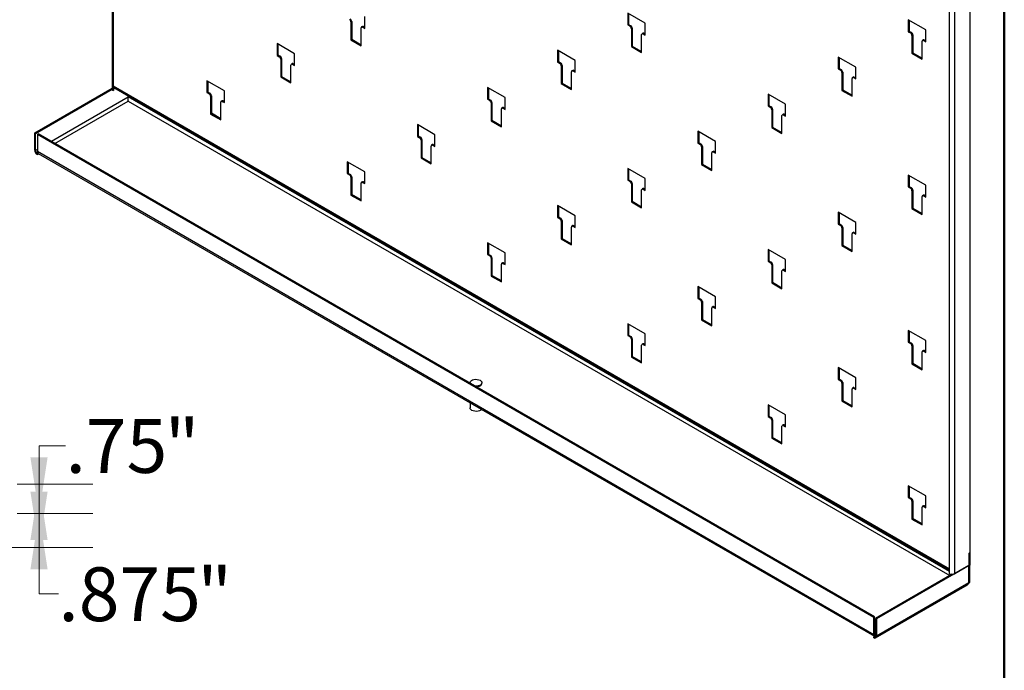
# Model space of a CAD drawing. Units: inches. Extents: x 0.5 to 10.5, y 0.5 to 8.
# Drawn here: x 8.2 to 10.5, y 3.8 to 5.3 of the extents above; entities that cross this region are included whole.
import ezdxf

# ---------------------------------------------------------------- set-up
doc = ezdxf.new("R2010")
doc.units = ezdxf.units.IN
doc.header["$MEASUREMENT"] = 0
doc.styles.add('SLDTEXTSTYLE1', font='TXT', dxfattribs={"width": 0.75})
doc.dimstyles.new('SLDDIMSTYLE7', dxfattribs={"dimtxt": 0.125, "dimasz": 0.13, "dimexe": 0, "dimexo": 0.0625, "dimgap": 0.03125, "dimtad": 0, "dimtih": 1, "dimtoh": 1, "dimdec": 3, "dimlfac": 11, "dimrnd": 1e-09, "dimzin": 12, "dimdsep": 46, "dimtxsty": 'SLDTEXTSTYLE1', "dimsah": 1, "dimcen": 0.09, "dimadec": 0, "dimazin": 3, "dimtfac": 1, "dimtdec": 3, "dimtofl": 0, "dimtmove": 0, "dimatfit": 3, "dimfxl": 0, "dimfrac": 2, "dimtolj": 1, "dimtzin": 12, "dimarcsym": 0})
doc.dimstyles.new('SLDDIMSTYLE8', dxfattribs={"dimtxt": 0.125, "dimasz": 0.13, "dimexe": 0, "dimexo": 0.0625, "dimgap": 0.03125, "dimtad": 0, "dimtih": 1, "dimtoh": 1, "dimlfac": 11, "dimrnd": 1e-09, "dimzin": 12, "dimdsep": 46, "dimtxsty": 'SLDTEXTSTYLE1', "dimsah": 1, "dimcen": 0.09, "dimadec": 0, "dimazin": 3, "dimtfac": 1, "dimtofl": 0, "dimtmove": 0, "dimatfit": 3, "dimfxl": 0, "dimfrac": 2, "dimtolj": 1, "dimtzin": 12, "dimarcsym": 0})

# ---------------------------------------------------------------- blocks, each defined once
blk = doc.blocks.new('_D_12')
at = {"color": 7, "linetype": 'Continuous', "lineweight": 0}
for p, q in [((8.2036, 4.1527), (8.3792, 4.1527)), ((8.2542, 4.1527), (8.2542, 4.0731)), ((8.1402, 4.0731), (8.3792, 4.0731)), ((8.2542, 3.9652), (8.2542, 4.0731)), ((8.2993, 3.9652), (8.2542, 3.9652))]:
    blk.add_line(p, q, dxfattribs=at)
at = {"color": 7, "linetype": 'Continuous', "lineweight": 18}
for points in [[(8.2542, 4.0731), (8.2742, 4.2031), (8.2342, 4.2031)], [(8.2542, 4.1527), (8.2342, 4.0227), (8.2742, 4.0227)]]:
    blk.add_solid(points, dxfattribs=at)
at = {"color": 7, "linetype": 'Continuous', "lineweight": 18, "char_height": 0.125, "attachment_point": 1, "style": 'SLDTEXTSTYLE1'}
for s, insert in [('"', (8.6226, 4.0271)), ('.875', (8.2993, 4.0271))]:
    blk.add_mtext(s, dxfattribs=dict(at, insert=insert))
blk = doc.blocks.new('_D_13')
at = {"color": 7, "linetype": 'Continuous', "lineweight": 0}
for p, q in [((8.3159, 4.3099), (8.2542, 4.3099)), ((8.2542, 4.3099), (8.2542, 4.2208)), ((8.2036, 4.2208), (8.3792, 4.2208)), ((8.2542, 4.2208), (8.2542, 4.1527)), ((8.2036, 4.1527), (8.3792, 4.1527))]:
    blk.add_line(p, q, dxfattribs=at)
at = {"color": 7, "linetype": 'Continuous', "lineweight": 18}
for points in [[(8.2542, 4.1527), (8.2742, 4.2827), (8.2342, 4.2827)], [(8.2542, 4.2208), (8.2342, 4.0908), (8.2742, 4.0908)]]:
    blk.add_solid(points, dxfattribs=at)
at = {"color": 7, "linetype": 'Continuous', "lineweight": 18, "char_height": 0.125, "attachment_point": 1, "style": 'SLDTEXTSTYLE1'}
for s, insert in [('"', (8.5468, 4.3718)), ('.75', (8.3159, 4.3718))]:
    blk.add_mtext(s, dxfattribs=dict(at, insert=insert))

msp = doc.modelspace()

# ---------------------------------------------------------------- linework, layer by layer
at = {"color": 7, "linetype": 'Continuous', "lineweight": 50}
msp.add_line((10.5, 8), (10.5, 0.5), dxfattribs=at)
at = {"color": 7, "linetype": 'Continuous', "lineweight": 25}
for p, q in [((8.424068, 6.971068), (8.424068, 5.139336)), ((8.426567, 6.966104), (8.426567, 5.147226)), ((10.419471, 5.865688), (10.419471, 4.061148)), ((10.372644, 4.02378), (10.372644, 5.842658)), ((10.384709, 4.012407), (10.384709, 5.84562)), ((9.664771, 5.292554), (9.623976, 5.316104)), ((9.623976, 5.316104), (9.623976, 5.288593)), ((9.625929, 5.314977), (9.625929, 5.28972)), ((8.9817, 5.296695), (8.979747, 5.295567)), ((8.979747, 5.295567), (8.979747, 5.254175)), ((8.9817, 5.296695), (8.9817, 5.255302)), ((9.012057, 5.280684), (9.012057, 5.308195)), ((9.664771, 5.265043), (9.664771, 5.292554)), ((10.317485, 5.276912), (10.27669, 5.300463)), ((10.27669, 5.300463), (10.27669, 5.272951)), ((10.278643, 5.299335), (10.278643, 5.274079)), ((9.003572, 5.240422), (9.003572, 5.281814)), ((9.00648, 5.285054), (9.004528, 5.283927)), ((9.008788, 5.284826), (9.006835, 5.283699)), ((9.006835, 5.283699), (9.012057, 5.280684)), ((9.008788, 5.284826), (9.012057, 5.282939)), ((9.625929, 5.28972), (9.623976, 5.288593)), ((9.623976, 5.288593), (9.629198, 5.285578)), ((9.625929, 5.28972), (9.631151, 5.286706)), ((9.631151, 5.286706), (9.629198, 5.285578)), ((9.634414, 5.281053), (9.632461, 5.279926)), ((9.632461, 5.279926), (9.632461, 5.238533)), ((9.634414, 5.281053), (9.634414, 5.239661)), ((9.659194, 5.269413), (9.657242, 5.268286)), ((9.661502, 5.269184), (9.659549, 5.268057)), ((9.661502, 5.269184), (9.664771, 5.267297)), ((10.278643, 5.274079), (10.27669, 5.272951)), ((10.27669, 5.272951), (10.281912, 5.269937)), ((10.278643, 5.274079), (10.283864, 5.271064)), ((10.283864, 5.271064), (10.281912, 5.269937)), ((10.317485, 5.249401), (10.317485, 5.276912)), ((8.9817, 5.255302), (8.979747, 5.254175)), ((8.979747, 5.254175), (9.003572, 5.240422)), ((8.9817, 5.255302), (9.003572, 5.242676)), ((9.656285, 5.22478), (9.656285, 5.266172)), ((9.659549, 5.268057), (9.664771, 5.265043)), ((10.287128, 5.265412), (10.285175, 5.264284)), ((10.285175, 5.264284), (10.285175, 5.222892)), ((10.287128, 5.265412), (10.287128, 5.224019)), ((10.308999, 5.209139), (10.308999, 5.250531)), ((10.311908, 5.253771), (10.309955, 5.252644)), ((10.314216, 5.253543), (10.312263, 5.252416)), ((10.312263, 5.252416), (10.317485, 5.249401)), ((10.314216, 5.253543), (10.317485, 5.251656)), ((8.848878, 5.221815), (8.808084, 5.245365)), ((8.808084, 5.245365), (8.808084, 5.217854)), ((8.810036, 5.244238), (8.810036, 5.218981)), ((9.501592, 5.206174), (9.460798, 5.229724)), ((9.460798, 5.229724), (9.460798, 5.202213)), ((9.46275, 5.228597), (9.46275, 5.20334)), ((9.634414, 5.239661), (9.632461, 5.238533)), ((9.632461, 5.238533), (9.656285, 5.22478)), ((9.634414, 5.239661), (9.656285, 5.227035)), ((10.287128, 5.224019), (10.285175, 5.222892)), ((10.285175, 5.222892), (10.308999, 5.209139)), ((10.287128, 5.224019), (10.308999, 5.211393)), ((8.810036, 5.218981), (8.808084, 5.217854)), ((8.808084, 5.217854), (8.813305, 5.21484)), ((8.810036, 5.218981), (8.815258, 5.215967)), ((8.815258, 5.215967), (8.813305, 5.21484)), ((8.818522, 5.210314), (8.816569, 5.209187)), ((8.816569, 5.209187), (8.816569, 5.167795)), ((8.818522, 5.210314), (8.818522, 5.168922)), ((8.848878, 5.194304), (8.848878, 5.221815)), ((9.46275, 5.20334), (9.460798, 5.202213)), ((9.460798, 5.202213), (9.466019, 5.199198)), ((9.46275, 5.20334), (9.467972, 5.200326)), ((9.467972, 5.200326), (9.466019, 5.199198)), ((9.501592, 5.178662), (9.501592, 5.206174)), ((10.154306, 5.190532), (10.113512, 5.214082)), ((10.113512, 5.214082), (10.113512, 5.186571)), ((10.115464, 5.212955), (10.115464, 5.187699)), ((8.840393, 5.154041), (8.840393, 5.195434)), ((8.843302, 5.198674), (8.841349, 5.197547)), ((8.845609, 5.198446), (8.843657, 5.197318)), ((8.843657, 5.197318), (8.848878, 5.194304)), ((8.845609, 5.198446), (8.848878, 5.196558)), ((9.471236, 5.194673), (9.469283, 5.193546)), ((9.469283, 5.193546), (9.469283, 5.152153)), ((9.471236, 5.194673), (9.471236, 5.153281)), ((9.493107, 5.1384), (9.493107, 5.179792)), ((9.496016, 5.183033), (9.494063, 5.181905)), ((9.498323, 5.182804), (9.496371, 5.181677)), ((9.496371, 5.181677), (9.501592, 5.178662)), ((9.498323, 5.182804), (9.501592, 5.180917)), ((10.115464, 5.187699), (10.113512, 5.186571)), ((10.113512, 5.186571), (10.118733, 5.183557)), ((10.115464, 5.187699), (10.120686, 5.184684)), ((10.120686, 5.184684), (10.118733, 5.183557)), ((10.12395, 5.179031), (10.121997, 5.177904)), ((10.121997, 5.177904), (10.121997, 5.136512)), ((10.12395, 5.179031), (10.12395, 5.137639)), ((10.154306, 5.163021), (10.154306, 5.190532)), ((8.6857, 5.135435), (8.644905, 5.158985)), ((8.644905, 5.158985), (8.644905, 5.131474)), ((8.646858, 5.157858), (8.646858, 5.132601)), ((8.818522, 5.168922), (8.816569, 5.167795)), ((8.816569, 5.167795), (8.840393, 5.154041)), ((8.818522, 5.168922), (8.840393, 5.156296)), ((10.145821, 5.122758), (10.145821, 5.164151)), ((10.14873, 5.167391), (10.146777, 5.166264)), ((10.151037, 5.167163), (10.149084, 5.166035)), ((10.149084, 5.166035), (10.154306, 5.163021)), ((10.151037, 5.167163), (10.154306, 5.165276)), ((8.24431, 5.037555), (8.424068, 5.141328)), ((8.246262, 5.036428), (8.42408, 5.13908)), ((8.426567, 5.147226), (10.372644, 4.02378)), ((8.426567, 5.135853), (8.426567, 5.147226)), ((8.42852, 5.136981), (8.426567, 5.135853)), ((8.428334, 5.14332), (10.372644, 4.020894)), ((8.42852, 5.136981), (8.42852, 5.143213)), ((8.42852, 5.141691), (8.429838, 5.142452)), ((8.42852, 5.141643), (8.42988, 5.142428)), ((8.646858, 5.132601), (8.644905, 5.131474)), ((8.644905, 5.131474), (8.650127, 5.12846)), ((8.646858, 5.132601), (8.65208, 5.129587)), ((8.6857, 5.107924), (8.6857, 5.135435)), ((9.338414, 5.119793), (9.297619, 5.143344)), ((9.297619, 5.143344), (9.297619, 5.115832)), ((9.299572, 5.142216), (9.299572, 5.11696)), ((9.471236, 5.153281), (9.469283, 5.152153)), ((9.469283, 5.152153), (9.493107, 5.1384)), ((9.471236, 5.153281), (9.493107, 5.140654)), ((10.12395, 5.137639), (10.121997, 5.136512)), ((10.121997, 5.136512), (10.145821, 5.122758)), ((10.12395, 5.137639), (10.145821, 5.125013)), ((8.461337, 5.120446), (8.282983, 5.017484)), ((8.291143, 5.012774), (8.461881, 5.111339)), ((8.461337, 5.120446), (8.461337, 5.124268)), ((10.372644, 4.017699), (8.461337, 5.121074)), ((8.461881, 5.111339), (10.37319, 4.007964)), ((8.65208, 5.129587), (8.650127, 5.12846)), ((8.655343, 5.123934), (8.65339, 5.122807)), ((8.65339, 5.122807), (8.65339, 5.081415)), ((8.655343, 5.123934), (8.655343, 5.082542)), ((8.677215, 5.067661), (8.677215, 5.109054)), ((8.680123, 5.112294), (8.678171, 5.111167)), ((8.682431, 5.112065), (8.680478, 5.110938)), ((8.680478, 5.110938), (8.6857, 5.107924)), ((8.682431, 5.112065), (8.6857, 5.110178)), ((9.299572, 5.11696), (9.297619, 5.115832)), ((9.297619, 5.115832), (9.302841, 5.112818)), ((9.299572, 5.11696), (9.304794, 5.113945)), ((9.304794, 5.113945), (9.302841, 5.112818)), ((9.338414, 5.092282), (9.338414, 5.119793)), ((9.991128, 5.104152), (9.950333, 5.127702)), ((9.950333, 5.127702), (9.950333, 5.100191)), ((9.952286, 5.126575), (9.952286, 5.101318)), ((9.308057, 5.108293), (9.306104, 5.107165)), ((9.306104, 5.107165), (9.306104, 5.065773)), ((9.308057, 5.108293), (9.308057, 5.0669)), ((9.329928, 5.05202), (9.329928, 5.093412)), ((9.332837, 5.096652), (9.330885, 5.095525)), ((9.335145, 5.096424), (9.333192, 5.095297)), ((9.333192, 5.095297), (9.338414, 5.092282)), ((9.335145, 5.096424), (9.338414, 5.094537)), ((9.952286, 5.101318), (9.950333, 5.100191)), ((9.950333, 5.100191), (9.955555, 5.097177)), ((9.952286, 5.101318), (9.957508, 5.098304)), ((9.957508, 5.098304), (9.955555, 5.097177)), ((9.960771, 5.092651), (9.958818, 5.091524)), ((9.958818, 5.091524), (9.958818, 5.050132)), ((9.960771, 5.092651), (9.960771, 5.051259)), ((9.991128, 5.076641), (9.991128, 5.104152)), ((8.655343, 5.082542), (8.65339, 5.081415)), ((8.65339, 5.081415), (8.677215, 5.067661)), ((8.677215, 5.070454), (8.655343, 5.08308)), ((8.655343, 5.082542), (8.677215, 5.069916)), ((9.308057, 5.0669), (9.306104, 5.065773)), ((9.306104, 5.065773), (9.329928, 5.05202)), ((9.308057, 5.0669), (9.329928, 5.054274)), ((9.982642, 5.036378), (9.982642, 5.077771)), ((9.985551, 5.081011), (9.983598, 5.079884)), ((9.987859, 5.080782), (9.985906, 5.079655)), ((9.985906, 5.079655), (9.991128, 5.076641)), ((9.987859, 5.080782), (9.991128, 5.078895)), ((9.175235, 5.033413), (9.134441, 5.056963)), ((9.134441, 5.056963), (9.134441, 5.029452)), ((9.136393, 5.055836), (9.136393, 5.03058)), ((9.827949, 5.017772), (9.787155, 5.041322)), ((9.787155, 5.041322), (9.787155, 5.013811)), ((9.789107, 5.040195), (9.789107, 5.014938)), ((9.960771, 5.051259), (9.958818, 5.050132)), ((9.958818, 5.050132), (9.982642, 5.036378)), ((9.960771, 5.051259), (9.982642, 5.038633)), ((8.24431, 4.997413), (8.24431, 5.037555)), ((8.24431, 5.037555), (8.246262, 5.036428)), ((8.246262, 4.996286), (8.246262, 5.036428)), ((8.250342, 5.034073), (8.252294, 5.0352)), ((8.250342, 5.034073), (8.250342, 4.993931)), ((10.196419, 3.910626), (8.250342, 5.034073)), ((10.198372, 3.911754), (8.252294, 5.0352)), ((9.136393, 5.03058), (9.134441, 5.029452)), ((9.134441, 5.029452), (9.139662, 5.026438)), ((9.136393, 5.03058), (9.141615, 5.027565)), ((9.141615, 5.027565), (9.139662, 5.026438)), ((9.144879, 5.021912), (9.142926, 5.020785)), ((9.142926, 5.020785), (9.142926, 4.979393)), ((9.144879, 5.021912), (9.144879, 4.98052)), ((9.175235, 5.005902), (9.175235, 5.033413)), ((9.827949, 4.990261), (9.827949, 5.017772)), ((8.246262, 4.996286), (8.24431, 4.997413)), ((8.250342, 4.998641), (8.246262, 4.996286)), ((10.196419, 3.870484), (8.250342, 4.993931)), ((9.16675, 4.96564), (9.16675, 5.007032)), ((9.169659, 5.010272), (9.167706, 5.009145)), ((9.171966, 5.010044), (9.170014, 5.008916)), ((9.170014, 5.008916), (9.175235, 5.005902)), ((9.171966, 5.010044), (9.175235, 5.008157)), ((9.789107, 5.014938), (9.787155, 5.013811)), ((9.787155, 5.013811), (9.792376, 5.010796)), ((9.789107, 5.014938), (9.794329, 5.011924)), ((9.794329, 5.011924), (9.792376, 5.010796)), ((9.797593, 5.006271), (9.79564, 5.005144)), ((9.79564, 5.005144), (9.79564, 4.963751)), ((9.797593, 5.006271), (9.797593, 4.964879)), ((9.822373, 4.994631), (9.82042, 4.993504)), ((9.82468, 4.994402), (9.822728, 4.993275)), ((9.82468, 4.994402), (9.827949, 4.992515)), ((8.250342, 4.98922), (8.25193, 4.990137)), ((8.250342, 4.986965), (8.250342, 4.98922)), ((8.250342, 4.986965), (8.253876, 4.989005)), ((8.252109, 4.990025), (8.25193, 4.990137)), ((8.252109, 4.990025), (10.198, 3.866686)), ((9.144879, 4.98052), (9.142926, 4.979393)), ((9.142926, 4.979393), (9.16675, 4.96564)), ((9.144879, 4.98052), (9.16675, 4.967894)), ((9.819464, 4.949998), (9.819464, 4.99139)), ((9.822728, 4.993275), (9.827949, 4.990261)), ((9.012057, 4.947033), (8.971262, 4.970583)), ((8.971262, 4.970583), (8.971262, 4.943072)), ((8.973215, 4.969456), (8.973215, 4.944199)), ((9.664771, 4.931392), (9.623976, 4.954942)), ((9.623976, 4.954942), (9.623976, 4.927431)), ((9.625929, 4.953814), (9.625929, 4.928558)), ((9.797593, 4.964879), (9.79564, 4.963751)), ((9.79564, 4.963751), (9.819464, 4.949998)), ((9.797593, 4.964879), (9.819464, 4.952253)), ((8.973215, 4.944199), (8.971262, 4.943072)), ((8.971262, 4.943072), (8.976484, 4.940058)), ((8.973215, 4.944199), (8.978437, 4.941185)), ((8.978437, 4.941185), (8.976484, 4.940058)), ((8.9817, 4.935532), (8.979747, 4.934405)), ((8.979747, 4.934405), (8.979747, 4.893013)), ((8.9817, 4.935532), (8.9817, 4.89414)), ((9.012057, 4.919522), (9.012057, 4.947033)), ((9.625929, 4.928558), (9.623976, 4.927431)), ((9.623976, 4.927431), (9.629198, 4.924416)), ((9.625929, 4.928558), (9.631151, 4.925543)), ((9.631151, 4.925543), (9.629198, 4.924416)), ((9.664771, 4.90388), (9.664771, 4.931392)), ((10.317485, 4.91575), (10.27669, 4.9393)), ((10.27669, 4.9393), (10.27669, 4.911789)), ((10.278643, 4.938173), (10.278643, 4.912916)), ((9.003572, 4.879259), (9.003572, 4.920652)), ((9.00648, 4.923892), (9.004528, 4.922765)), ((9.008788, 4.923664), (9.006835, 4.922536)), ((9.006835, 4.922536), (9.012057, 4.919522)), ((9.008788, 4.923664), (9.012057, 4.921776)), ((9.634414, 4.919891), (9.632461, 4.918764)), ((9.632461, 4.918764), (9.632461, 4.877371)), ((9.634414, 4.919891), (9.634414, 4.878498)), ((9.656285, 4.863618), (9.656285, 4.90501)), ((9.659194, 4.908251), (9.657242, 4.907123)), ((9.661502, 4.908022), (9.659549, 4.906895)), ((9.659549, 4.906895), (9.664771, 4.90388)), ((9.661502, 4.908022), (9.664771, 4.906135)), ((10.278643, 4.912916), (10.27669, 4.911789)), ((10.27669, 4.911789), (10.281912, 4.908775)), ((10.278643, 4.912916), (10.283864, 4.909902)), ((10.283864, 4.909902), (10.281912, 4.908775)), ((10.287128, 4.904249), (10.285175, 4.903122)), ((10.285175, 4.903122), (10.285175, 4.86173)), ((10.287128, 4.904249), (10.287128, 4.862857)), ((10.317485, 4.888239), (10.317485, 4.91575)), ((8.9817, 4.89414), (8.979747, 4.893013)), ((8.979747, 4.893013), (9.003572, 4.879259)), ((9.003572, 4.882052), (8.9817, 4.894678)), ((8.9817, 4.89414), (9.003572, 4.881514)), ((10.308999, 4.847976), (10.308999, 4.889369)), ((10.311908, 4.892609), (10.309955, 4.891482)), ((10.314216, 4.892381), (10.312263, 4.891253)), ((10.312263, 4.891253), (10.317485, 4.888239)), ((10.314216, 4.892381), (10.317485, 4.890493)), ((9.501592, 4.845011), (9.460798, 4.868562)), ((9.460798, 4.868562), (9.460798, 4.84105)), ((9.46275, 4.867434), (9.46275, 4.842178)), ((9.634414, 4.878498), (9.632461, 4.877371)), ((9.632461, 4.877371), (9.656285, 4.863618)), ((9.634414, 4.878498), (9.656285, 4.865872)), ((10.287128, 4.862857), (10.285175, 4.86173)), ((10.285175, 4.86173), (10.308999, 4.847976)), ((10.287128, 4.862857), (10.308999, 4.850231)), ((9.46275, 4.842178), (9.460798, 4.84105)), ((9.460798, 4.84105), (9.466019, 4.838036)), ((9.46275, 4.842178), (9.467972, 4.839163)), ((9.467972, 4.839163), (9.466019, 4.838036)), ((9.471236, 4.833511), (9.469283, 4.832383)), ((9.471236, 4.833511), (9.471236, 4.792118)), ((9.501592, 4.8175), (9.501592, 4.845011)), ((10.154306, 4.82937), (10.113512, 4.85292)), ((10.113512, 4.85292), (10.113512, 4.825409)), ((10.115464, 4.851793), (10.115464, 4.826536)), ((9.469283, 4.832383), (9.469283, 4.790991)), ((9.493107, 4.777238), (9.493107, 4.81863)), ((9.496016, 4.82187), (9.494063, 4.820743)), ((9.498323, 4.821642), (9.496371, 4.820515)), ((9.496371, 4.820515), (9.501592, 4.8175)), ((9.498323, 4.821642), (9.501592, 4.819755)), ((10.115464, 4.826536), (10.113512, 4.825409)), ((10.113512, 4.825409), (10.118733, 4.822395)), ((10.115464, 4.826536), (10.120686, 4.823522)), ((10.120686, 4.823522), (10.118733, 4.822395)), ((10.12395, 4.817869), (10.121997, 4.816742)), ((10.121997, 4.816742), (10.121997, 4.77535)), ((10.12395, 4.817869), (10.12395, 4.776477)), ((10.154306, 4.801859), (10.154306, 4.82937)), ((9.471236, 4.792118), (9.469283, 4.790991)), ((9.469283, 4.790991), (9.493107, 4.777238)), ((9.471236, 4.792118), (9.493107, 4.779492)), ((10.145821, 4.761596), (10.145821, 4.802989)), ((10.14873, 4.806229), (10.146777, 4.805102)), ((10.151037, 4.806), (10.149084, 4.804873)), ((10.149084, 4.804873), (10.154306, 4.801859)), ((10.151037, 4.806), (10.154306, 4.804113)), ((9.338414, 4.758631), (9.297619, 4.782181)), ((9.297619, 4.782181), (9.297619, 4.75467)), ((9.299572, 4.781054), (9.299572, 4.755797)), ((9.991128, 4.74299), (9.950333, 4.76654)), ((9.950333, 4.76654), (9.950333, 4.739029)), ((9.952286, 4.765413), (9.952286, 4.740156)), ((10.12395, 4.776477), (10.121997, 4.77535)), ((10.121997, 4.77535), (10.145821, 4.761596)), ((10.12395, 4.776477), (10.145821, 4.763851)), ((9.299572, 4.755797), (9.297619, 4.75467)), ((9.297619, 4.75467), (9.302841, 4.751656)), ((9.299572, 4.755797), (9.304794, 4.752783)), ((9.304794, 4.752783), (9.302841, 4.751656)), ((9.308057, 4.74713), (9.306104, 4.746003)), ((9.306104, 4.746003), (9.306104, 4.704611)), ((9.308057, 4.74713), (9.308057, 4.705738)), ((9.338414, 4.73112), (9.338414, 4.758631)), ((9.991128, 4.715479), (9.991128, 4.74299)), ((9.329928, 4.690857), (9.329928, 4.73225)), ((9.332837, 4.73549), (9.330885, 4.734363)), ((9.335145, 4.735262), (9.333192, 4.734134)), ((9.333192, 4.734134), (9.338414, 4.73112)), ((9.335145, 4.735262), (9.338414, 4.733375)), ((9.952286, 4.740156), (9.950333, 4.739029)), ((9.950333, 4.739029), (9.955555, 4.736014)), ((9.952286, 4.740156), (9.957508, 4.737142)), ((9.957508, 4.737142), (9.955555, 4.736014)), ((9.960771, 4.731489), (9.958818, 4.730362)), ((9.958818, 4.730362), (9.958818, 4.688969)), ((9.960771, 4.731489), (9.960771, 4.690097)), ((9.985551, 4.719849), (9.983598, 4.718721)), ((9.987859, 4.71962), (9.985906, 4.718493)), ((9.987859, 4.71962), (9.991128, 4.717733)), ((9.308057, 4.705738), (9.306104, 4.704611)), ((9.306104, 4.704611), (9.329928, 4.690857)), ((9.329928, 4.69365), (9.308057, 4.706276)), ((9.308057, 4.705738), (9.329928, 4.693112)), ((9.982642, 4.675216), (9.982642, 4.716608)), ((9.985906, 4.718493), (9.991128, 4.715479)), ((9.827949, 4.656609), (9.787155, 4.68016)), ((9.787155, 4.68016), (9.787155, 4.652649)), ((9.789107, 4.679032), (9.789107, 4.653776)), ((9.960771, 4.690097), (9.958818, 4.688969)), ((9.958818, 4.688969), (9.982642, 4.675216)), ((9.960771, 4.690097), (9.982642, 4.677471)), ((9.789107, 4.653776), (9.787155, 4.652649)), ((9.787155, 4.652649), (9.792376, 4.649634)), ((9.789107, 4.653776), (9.794329, 4.650761)), ((9.794329, 4.650761), (9.792376, 4.649634)), ((9.827949, 4.629098), (9.827949, 4.656609)), ((9.797593, 4.645109), (9.79564, 4.643981)), ((9.79564, 4.643981), (9.79564, 4.602589)), ((9.797593, 4.645109), (9.797593, 4.603716)), ((9.819464, 4.588836), (9.819464, 4.630228)), ((9.822373, 4.633469), (9.82042, 4.632341)), ((9.82468, 4.63324), (9.822728, 4.632113)), ((9.822728, 4.632113), (9.827949, 4.629098)), ((9.82468, 4.63324), (9.827949, 4.631353)), ((9.664771, 4.570229), (9.623976, 4.593779)), ((9.623976, 4.593779), (9.623976, 4.566268)), ((9.625929, 4.592652), (9.625929, 4.567396)), ((9.797593, 4.603716), (9.79564, 4.602589)), ((9.79564, 4.602589), (9.819464, 4.588836)), ((9.797593, 4.603716), (9.819464, 4.59109)), ((9.625929, 4.567396), (9.623976, 4.566268)), ((9.623976, 4.566268), (9.629198, 4.563254)), ((9.625929, 4.567396), (9.631151, 4.564381)), ((9.631151, 4.564381), (9.629198, 4.563254)), ((9.634414, 4.558729), (9.632461, 4.557601)), ((9.634414, 4.558729), (9.634414, 4.517336)), ((9.664771, 4.542718), (9.664771, 4.570229)), ((10.317485, 4.554588), (10.27669, 4.578138)), ((10.27669, 4.578138), (10.27669, 4.550627)), ((10.278643, 4.577011), (10.278643, 4.551754)), ((9.632461, 4.557601), (9.632461, 4.516209)), ((9.656285, 4.502456), (9.656285, 4.543848)), ((9.659194, 4.547088), (9.657242, 4.545961)), ((9.661502, 4.54686), (9.659549, 4.545733)), ((9.659549, 4.545733), (9.664771, 4.542718)), ((9.661502, 4.54686), (9.664771, 4.544973)), ((10.278643, 4.551754), (10.27669, 4.550627)), ((10.27669, 4.550627), (10.281912, 4.547612)), ((10.278643, 4.551754), (10.283864, 4.54874)), ((10.283864, 4.54874), (10.281912, 4.547612)), ((10.287128, 4.543087), (10.285175, 4.54196)), ((10.285175, 4.54196), (10.285175, 4.500567)), ((10.287128, 4.543087), (10.287128, 4.501695)), ((10.317485, 4.527077), (10.317485, 4.554588)), ((9.634414, 4.517336), (9.632461, 4.516209)), ((9.632461, 4.516209), (9.656285, 4.502456)), ((9.656285, 4.505248), (9.634414, 4.517874)), ((9.634414, 4.517336), (9.656285, 4.50471)), ((10.308999, 4.486814), (10.308999, 4.528206)), ((10.311908, 4.531447), (10.309955, 4.53032)), ((10.314216, 4.531218), (10.312263, 4.530091)), ((10.312263, 4.530091), (10.317485, 4.527077)), ((10.314216, 4.531218), (10.317485, 4.529331)), ((10.154306, 4.468208), (10.113512, 4.491758)), ((10.113512, 4.491758), (10.113512, 4.464247)), ((10.115464, 4.490631), (10.115464, 4.465374)), ((10.287128, 4.501695), (10.285175, 4.500567)), ((10.285175, 4.500567), (10.308999, 4.486814)), ((10.287128, 4.501695), (10.308999, 4.489069)), ((10.154306, 4.440696), (10.154306, 4.468208)), ((9.25732, 4.456642), (9.25732, 4.455011)), ((9.284628, 4.454972), (9.284628, 4.456642)), ((10.115464, 4.465374), (10.113512, 4.464247)), ((10.113512, 4.464247), (10.118733, 4.461232)), ((10.115464, 4.465374), (10.120686, 4.46236)), ((10.120686, 4.46236), (10.118733, 4.461232)), ((10.12395, 4.456707), (10.121997, 4.45558)), ((10.121997, 4.45558), (10.121997, 4.414187)), ((10.12395, 4.456707), (10.12395, 4.415314)), ((10.14873, 4.445067), (10.146777, 4.443939)), ((10.151037, 4.444838), (10.149084, 4.443711)), ((10.151037, 4.444838), (10.154306, 4.442951)), ((10.145821, 4.400434), (10.145821, 4.441826)), ((10.149084, 4.443711), (10.154306, 4.440696)), ((9.25732, 4.409729), (9.25732, 4.397757)), ((9.991128, 4.381827), (9.950333, 4.405378)), ((9.950333, 4.405378), (9.950333, 4.377866)), ((9.952286, 4.40425), (9.952286, 4.378994)), ((10.12395, 4.415314), (10.121997, 4.414187)), ((10.121997, 4.414187), (10.145821, 4.400434)), ((10.12395, 4.415314), (10.145821, 4.402688)), ((9.952286, 4.378994), (9.950333, 4.377866)), ((9.950333, 4.377866), (9.955555, 4.374852)), ((9.952286, 4.378994), (9.957508, 4.375979)), ((9.957508, 4.375979), (9.955555, 4.374852)), ((9.991128, 4.354316), (9.991128, 4.381827)), ((9.960771, 4.370327), (9.958818, 4.369199)), ((9.958818, 4.369199), (9.958818, 4.327807)), ((9.960771, 4.370327), (9.960771, 4.328934)), ((9.982642, 4.314054), (9.982642, 4.355446)), ((9.985551, 4.358686), (9.983598, 4.357559)), ((9.987859, 4.358458), (9.985906, 4.357331)), ((9.985906, 4.357331), (9.991128, 4.354316)), ((9.987859, 4.358458), (9.991128, 4.356571)), ((9.960771, 4.328934), (9.958818, 4.327807)), ((9.958818, 4.327807), (9.982642, 4.314054)), ((9.982642, 4.316846), (9.960771, 4.329472)), ((9.960771, 4.328934), (9.982642, 4.316308)), ((10.317485, 4.193425), (10.27669, 4.216976)), ((10.27669, 4.216976), (10.27669, 4.189465)), ((10.278643, 4.215848), (10.278643, 4.190592)), ((10.317485, 4.165914), (10.317485, 4.193425)), ((10.278643, 4.190592), (10.27669, 4.189465)), ((10.27669, 4.189465), (10.281912, 4.18645)), ((10.278643, 4.190592), (10.283864, 4.187577)), ((10.283864, 4.187577), (10.281912, 4.18645)), ((10.287128, 4.181925), (10.285175, 4.180797)), ((10.285175, 4.180797), (10.285175, 4.139405)), ((10.287128, 4.181925), (10.287128, 4.140532)), ((10.311908, 4.170285), (10.309955, 4.169157)), ((10.314216, 4.170056), (10.312263, 4.168929)), ((10.314216, 4.170056), (10.317485, 4.168169)), ((10.308999, 4.125652), (10.308999, 4.167044)), ((10.312263, 4.168929), (10.317485, 4.165914)), ((10.287128, 4.140532), (10.285175, 4.139405)), ((10.285175, 4.139405), (10.308999, 4.125652)), ((10.308999, 4.128444), (10.287128, 4.141071)), ((10.287128, 4.140532), (10.308999, 4.127906)), ((10.41807, 4.060339), (10.419471, 4.061148)), ((10.41807, 4.031666), (10.41807, 4.060339)), ((10.420023, 4.061466), (10.419471, 4.061785)), ((10.420023, 4.061466), (10.419471, 4.061148)), ((10.419471, 4.061148), (10.419471, 4.032475)), ((10.420023, 3.992603), (10.420023, 4.061466)), ((10.419471, 4.032475), (10.41807, 4.031666)), ((10.378392, 4.010967), (10.200499, 3.908271)), ((10.417526, 4.031304), (10.202451, 3.907144)), ((10.372644, 4.012407), (10.372644, 4.02378)), ((10.41807, 4.031666), (10.384709, 4.012407)), ((10.417485, 4.031328), (10.417526, 4.031304)), ((10.417526, 3.991162), (10.417526, 4.031304)), ((10.41807, 3.991476), (10.41807, 4.031666)), ((10.200684, 3.863096), (10.413991, 3.986235)), ((10.417526, 3.991162), (10.202451, 3.867002)), ((10.41807, 3.991476), (10.417526, 3.99179)), ((10.41807, 3.991476), (10.417569, 3.991175)), ((10.420023, 3.992603), (10.41807, 3.991476)), ((10.196419, 3.910626), (10.198372, 3.911754)), ((10.196419, 3.870484), (10.196419, 3.910626)), ((10.198372, 3.871611), (10.198372, 3.911754)), ((10.202451, 3.907144), (10.200499, 3.908271)), ((10.200499, 3.908271), (10.200499, 3.868129)), ((10.202451, 3.907144), (10.202451, 3.867002)), ((10.198372, 3.871611), (10.196419, 3.870484)), ((10.200499, 3.870383), (10.198372, 3.87161)), ((10.196419, 3.865773), (10.198008, 3.86669)), ((10.196419, 3.863518), (10.196419, 3.865773)), ((10.198008, 3.86669), (10.200499, 3.868128)), ((10.200499, 3.868129), (10.202451, 3.867002))]:
    msp.add_line(p, q, dxfattribs=at)
at = {"color": 7, "linetype": 'Continuous', "lineweight": 25, "flags": 128}
for points in [[(9.257703, 4.45479), (9.257632, 4.454967), (9.257355, 4.457205), (9.258181, 4.459397), (9.260044, 4.461366), (9.262792, 4.462953), (9.266203, 4.464028), (9.27, 4.464505), (9.273877, 4.464345), (9.277518, 4.463561), (9.280629, 4.462216)], [(9.280629, 4.462216), (9.282958, 4.46042), (9.284316, 4.458318), (9.284593, 4.45608), (9.283767, 4.453888), (9.281905, 4.451919), (9.279157, 4.450332), (9.275746, 4.449257), (9.271948, 4.44878), (9.268072, 4.44894), (9.267766, 4.448981)], [(9.271042, 4.44709), (9.271948, 4.44711), (9.275746, 4.447587), (9.279157, 4.448662), (9.281905, 4.450248), (9.283767, 4.452217), (9.284593, 4.454409), (9.284628, 4.454972)], [(9.283498, 4.394617), (9.281905, 4.393034), (9.279157, 4.391447), (9.275746, 4.390372), (9.271948, 4.389895), (9.268072, 4.390055), (9.264431, 4.390839), (9.26132, 4.392184), (9.258991, 4.39398), (9.257632, 4.396082), (9.25732, 4.397757)]]:
    msp.add_lwpolyline(points, dxfattribs=at)
at = {"color": 7, "linetype": 'Continuous', "lineweight": 25}
for centre, radius, start, end in [((8.972662, 5.295245), 0.007093, 2.605478, 57.394522), ((8.974615, 5.296372), 0.007093, 2.605478, 57.394522), ((9.005561, 5.282137), 0.002016, 50.796715, 189.214037), ((9.007436, 5.282939), 0.002321, 54.382423, 114.307119), ((9.625376, 5.279603), 0.007093, 2.605478, 57.394522), ((9.627328, 5.280731), 0.007093, 2.605478, 57.394522), ((9.66015, 5.267297), 0.002321, 54.382423, 114.307119), ((10.27809, 5.263962), 0.007093, 2.605478, 57.394522), ((10.280042, 5.265089), 0.007093, 2.605478, 57.394522), ((9.658275, 5.266495), 0.002016, 50.796715, 189.214037), ((10.310989, 5.250854), 0.002016, 50.796715, 189.214037), ((10.312864, 5.251656), 0.002321, 54.382423, 114.307119), ((8.809483, 5.208865), 0.007093, 2.605478, 57.394522), ((8.811436, 5.209992), 0.007093, 2.605478, 57.394522), ((9.46415, 5.19435), 0.007093, 2.605478, 57.394522), ((8.842383, 5.195756), 0.002016, 50.796715, 189.214037), ((8.844257, 5.196558), 0.002321, 54.382423, 114.307119), ((9.462197, 5.193223), 0.007093, 2.605478, 57.394522), ((9.495097, 5.180115), 0.002016, 50.796715, 189.214037), ((9.496971, 5.180917), 0.002321, 54.382423, 114.307119), ((10.114911, 5.177582), 0.007093, 2.605478, 57.394522), ((10.116864, 5.178709), 0.007093, 2.605478, 57.394522), ((10.14781, 5.164474), 0.002016, 50.796715, 189.214037), ((10.149685, 5.165276), 0.002321, 54.382423, 114.307119), ((8.428338, 5.139761), 0.00429, 185.694799, 245.625342), ((8.430797, 5.146788), 0.004253, 174.080711, 234.607108), ((8.646305, 5.122484), 0.007093, 2.605478, 57.394522), ((8.648258, 5.123612), 0.007093, 2.605478, 57.394522), ((8.679204, 5.109376), 0.002016, 50.796715, 189.214037), ((8.681079, 5.110178), 0.002321, 54.382423, 114.307119), ((9.299019, 5.106843), 0.007093, 2.605478, 57.394522), ((9.300972, 5.10797), 0.007093, 2.605478, 57.394522), ((9.331918, 5.093735), 0.002016, 50.796715, 189.214037), ((9.333793, 5.094537), 0.002321, 54.382423, 114.307119), ((9.951733, 5.091201), 0.007093, 2.605478, 57.394522), ((9.953685, 5.092329), 0.007093, 2.605478, 57.394522), ((9.984632, 5.078093), 0.002016, 50.796715, 189.214037), ((9.986507, 5.078895), 0.002321, 54.382423, 114.307119), ((9.13584, 5.020463), 0.007093, 2.605478, 57.394522), ((9.137793, 5.02159), 0.007093, 2.605478, 57.394522), ((8.257406, 4.998009), 0.01311, 182.605478, 237.394522), ((8.255119, 4.996689), 0.008866, 182.605478, 237.394522), ((8.254743, 4.993544), 0.004419, 174.984589, 230.458707), ((9.16874, 5.007355), 0.002016, 50.796715, 189.214037), ((9.170614, 5.008157), 0.002321, 54.382423, 114.307119), ((9.788554, 5.004821), 0.007093, 2.605478, 57.394522), ((9.790507, 5.005949), 0.007093, 2.605478, 57.394522), ((9.823328, 4.992515), 0.002321, 54.382423, 114.307119), ((9.821454, 4.991713), 0.002016, 50.796715, 189.214037), ((8.972662, 4.934083), 0.007093, 2.605478, 57.394522), ((8.974615, 4.93521), 0.007093, 2.605478, 57.394522), ((9.627328, 4.919568), 0.007093, 2.605478, 57.394522), ((9.005561, 4.920974), 0.002016, 50.796715, 189.214037), ((9.007436, 4.921776), 0.002321, 54.382423, 114.307119), ((9.625376, 4.918441), 0.007093, 2.605478, 57.394522), ((9.658275, 4.905333), 0.002016, 50.796715, 189.214037), ((9.66015, 4.906135), 0.002321, 54.382423, 114.307119), ((10.27809, 4.9028), 0.007093, 2.605478, 57.394522), ((10.280042, 4.903927), 0.007093, 2.605478, 57.394522), ((10.310989, 4.889691), 0.002016, 50.796715, 189.214037), ((10.312864, 4.890493), 0.002321, 54.382423, 114.307119), ((9.462197, 4.832061), 0.007093, 2.605478, 57.394522), ((9.46415, 4.833188), 0.007093, 2.605478, 57.394522), ((9.495097, 4.818953), 0.002016, 50.796715, 189.214037), ((9.496971, 4.819755), 0.002321, 54.382423, 114.307119), ((10.114911, 4.816419), 0.007093, 2.605478, 57.394522), ((10.116864, 4.817547), 0.007093, 2.605478, 57.394522), ((10.14781, 4.803311), 0.002016, 50.796715, 189.214037), ((10.149685, 4.804113), 0.002321, 54.382423, 114.307119), ((9.299019, 4.745681), 0.007093, 2.605478, 57.394522), ((9.300972, 4.746808), 0.007093, 2.605478, 57.394522), ((9.331918, 4.732573), 0.002016, 50.796715, 189.214037), ((9.333793, 4.733375), 0.002321, 54.382423, 114.307119), ((9.951733, 4.730039), 0.007093, 2.605478, 57.394522), ((9.953685, 4.731166), 0.007093, 2.605478, 57.394522), ((9.984632, 4.716931), 0.002016, 50.796715, 189.214037), ((9.986507, 4.717733), 0.002321, 54.382423, 114.307119), ((9.790507, 4.644786), 0.007093, 2.605478, 57.394522), ((9.788554, 4.643659), 0.007093, 2.605478, 57.394522), ((9.821454, 4.630551), 0.002016, 50.796715, 189.214037), ((9.823328, 4.631353), 0.002321, 54.382423, 114.307119), ((9.625376, 4.557279), 0.007093, 2.605478, 57.394522), ((9.627328, 4.558406), 0.007093, 2.605478, 57.394522), ((9.658275, 4.544171), 0.002016, 50.796715, 189.214037), ((9.66015, 4.544973), 0.002321, 54.382423, 114.307119), ((10.27809, 4.541637), 0.007093, 2.605478, 57.394522), ((10.280042, 4.542765), 0.007093, 2.605478, 57.394522), ((10.310989, 4.528529), 0.002016, 50.796715, 189.214037), ((10.312864, 4.529331), 0.002321, 54.382423, 114.307119), ((10.114911, 4.455257), 0.007093, 2.605478, 57.394522), ((10.116864, 4.456384), 0.007093, 2.605478, 57.394522), ((10.14781, 4.442149), 0.002016, 50.796715, 189.214037), ((10.149685, 4.442951), 0.002321, 54.382423, 114.307119), ((9.953685, 4.370004), 0.007093, 2.605478, 57.394522), ((9.951733, 4.368877), 0.007093, 2.605478, 57.394522), ((9.984632, 4.355769), 0.002016, 50.796715, 189.214037), ((9.986507, 4.356571), 0.002321, 54.382423, 114.307119), ((10.27809, 4.180475), 0.007093, 2.605478, 57.394522), ((10.280042, 4.181602), 0.007093, 2.605478, 57.394522), ((10.310989, 4.167367), 0.002016, 50.796715, 189.214037), ((10.312864, 4.168169), 0.002321, 54.382423, 114.307119), ((10.378677, 4.024049), 0.013112, 242.609672, 297.390328), ((10.200855, 3.871195), 0.002518, 170.490414, 261.863058), ((10.200821, 3.870098), 0.004419, 174.984589, 230.458707), ((10.198012, 3.867725), 0.002519, 230.796715, 9.214037), ((10.198774, 3.866405), 0.003725, 230.796715, 9.214037)]:
    msp.add_arc(centre, radius, start, end, dxfattribs=at)
for points, knots in [([(8.461337, 5.120446), (8.461039, 5.119651), (8.460854, 5.118817), (8.460673, 5.117086), (8.460681, 5.116232), (8.460848, 5.114571), (8.461004, 5.113801), (8.461405, 5.11241), (8.461639, 5.111822), (8.461881, 5.111339)], [0, 0, 0, 0, 0.25, 0.25, 0.5, 0.5, 0.75, 0.75, 1, 1, 1, 1]), ([(8.461881, 5.111339), (8.461916, 5.112009), (8.461985, 5.113349), (8.461783, 5.116079), (8.461506, 5.118144), (8.461076, 5.119154), (8.461051, 5.119213)], [0, 0, 0, 0, 0.326501658, 0.653003316, 0.979504974, 1, 1, 1, 1]), ([(10.413991, 3.986235), (10.413991, 3.986235), (10.414938, 3.986532), (10.416333, 3.988156), (10.417128, 3.99016), (10.417526, 3.991162)], [0, 0, 0, 0, 0.00010213, 0.50005106, 1, 1, 1, 1]), ([(10.420023, 3.992603), (10.419455, 3.991912), (10.41865, 3.990931), (10.417222, 3.989896), (10.416801, 3.98959)], [0, 0, 0, 0, 0.70528169, 1, 1, 1, 1])]:
    msp.add_open_spline(points, degree=3, knots=knots, dxfattribs=at)

# ---------------------------------------------------------------- dimensions: what is measured, and where the dimension line sits
at = {"color": 7, "linetype": 'Continuous', "lineweight": 18}
for base, p1, p2, dimstyle, picture, middle in [((8.2542, 4.152666), (8.153623, 4.220848), (8.153623, 4.152666), 'SLDDIMSTYLE8', '_D_13', (8.2542, 4.30989)), ((8.2542, 4.073121), (8.153623, 4.152666), (8.090214, 4.073121), 'SLDDIMSTYLE7', '_D_12', (8.2542, 3.965161))]:
    dim = msp.add_linear_dim(base=base, p1=p1, p2=p2, angle=90, text='<>"', dimstyle=dimstyle, dxfattribs=at)
    dim.commit()
    dim.dimension.update_dxf_attribs({"geometry": picture, "text_midpoint": middle, "dimtype": 160})

doc.saveas('drawing.dxf')
